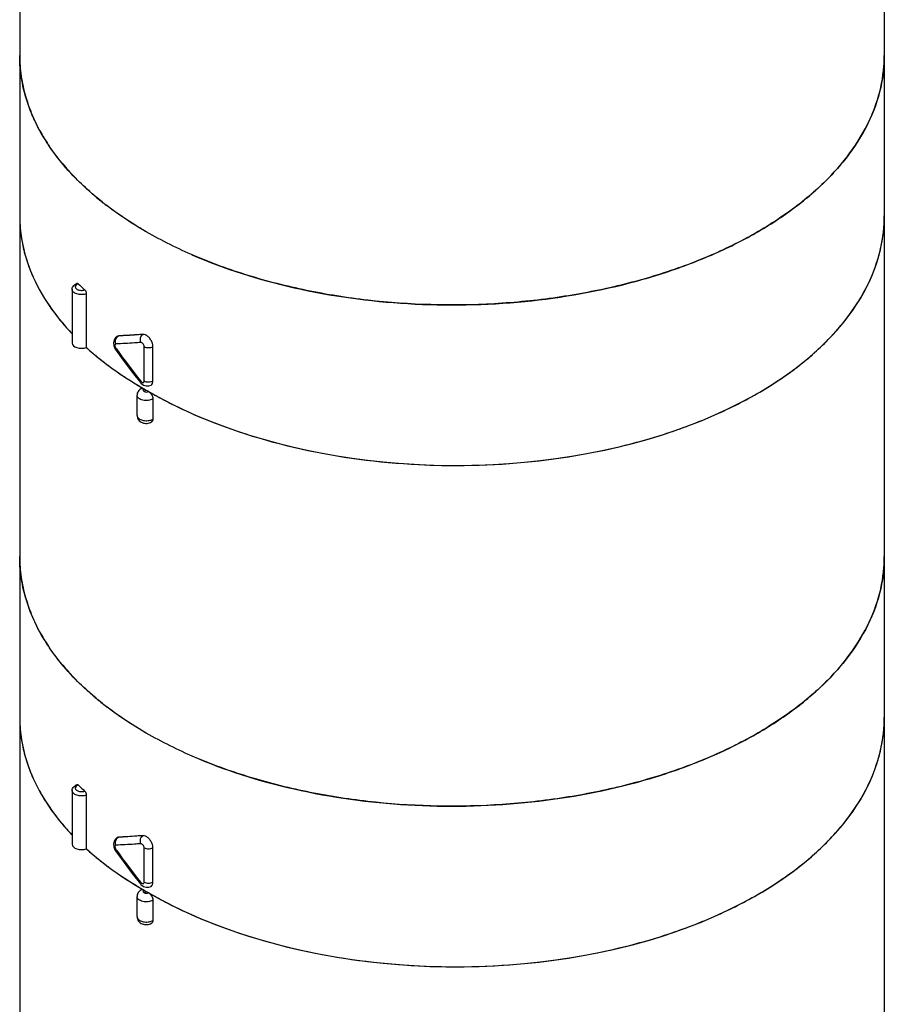
# Model space of a CAD drawing. Units: inches. Extents: x 0.4 to 16.6, y 0.6 to 10.4.
# Drawn here: x 11.4 to 12.7, y 5.9 to 7.5 of the extents above; entities that cross this region are included whole.
import ezdxf

# ---------------------------------------------------------------- set-up
doc = ezdxf.new("R2010")
doc.units = ezdxf.units.IN
doc.header["$LTSCALE"] = 0.935
doc.header["$MEASUREMENT"] = 0
doc.layers.get('0').update_dxf_attribs({"linetype": 'CONTINUOUS'})
doc.layers.add('AXIS', color=7, linetype='CONTINUOUS')

msp = doc.modelspace()

# ---------------------------------------------------------------- linework, layer by layer
at = {"color": 7, "linetype": 'CONTINUOUS'}
for p, q in [((11.4691, 7.0316), (11.4691, 6.9461)), ((11.5204, 6.9645), (11.5183, 6.9639)), ((11.5183, 6.9639), (11.5187, 6.9641)), ((11.5187, 6.9642), (11.5207, 6.9647)), ((11.5188, 6.9633), (11.5204, 6.9645)), ((11.5204, 6.9645), (11.5207, 6.9647)), ((11.513, 6.949), (11.5148, 6.9445)), ((11.5148, 6.9445), (11.5158, 6.9429)), ((11.5163, 6.9449), (11.5171, 6.9438)), ((11.5613, 6.8929), (11.5613, 6.9476)), ((11.5753, 6.893), (11.5753, 6.9477)), ((11.5423, 6.9069), (11.5553, 6.8903)), ((11.5553, 6.8903), (11.5553, 6.8903)), ((11.5574, 6.8823), (11.558, 6.882)), ((11.5647, 6.8781), (11.5612, 6.8761)), ((11.5612, 6.8761), (11.5628, 6.8754)), ((11.5667, 6.8754), (11.5683, 6.876)), ((11.5686, 6.8759), (11.5709, 6.8739)), ((11.5753, 6.8641), (11.5753, 6.8319)), ((11.4691, 6.2328), (11.4691, 6.1473)), ((11.5204, 6.1657), (11.5183, 6.1651)), ((11.5183, 6.1651), (11.5187, 6.1653)), ((11.5187, 6.1653), (11.5207, 6.1659)), ((11.5188, 6.1645), (11.5204, 6.1657)), ((11.5204, 6.1657), (11.5207, 6.1659)), ((11.513, 6.1502), (11.5148, 6.1457)), ((11.5148, 6.1457), (11.5158, 6.1441)), ((11.5163, 6.1461), (11.5171, 6.145)), ((11.5613, 6.0941), (11.5613, 6.1488)), ((11.5753, 6.0942), (11.5753, 6.1489)), ((11.5423, 6.1081), (11.5553, 6.0915)), ((11.5553, 6.0915), (11.5553, 6.0915)), ((11.5574, 6.0835), (11.558, 6.0831)), ((11.5647, 6.0793), (11.5612, 6.0772)), ((11.5612, 6.0772), (11.5628, 6.0766)), ((11.5667, 6.0766), (11.5683, 6.0772)), ((11.5686, 6.077), (11.5709, 6.0751)), ((11.5753, 6.0653), (11.5753, 6.0331))]:
    msp.add_line(p, q, dxfattribs=at)
for points in [[(11.5183, 6.9639), (11.5155, 6.9616), (11.5133, 6.9581), (11.5124, 6.9538), (11.513, 6.949)], [(11.5158, 6.9429), (11.5278, 6.9261), (11.5423, 6.9069)], [(11.5553, 6.8903), (11.5562, 6.8892), (11.5601, 6.8862), (11.5644, 6.8848), (11.5687, 6.8849), (11.5722, 6.8862)], [(11.5183, 6.1651), (11.5155, 6.1628), (11.5133, 6.1593), (11.5124, 6.155), (11.513, 6.1502)], [(11.5158, 6.1441), (11.5278, 6.1273), (11.5423, 6.1081)], [(11.5553, 6.0915), (11.5562, 6.0904), (11.5601, 6.0874), (11.5644, 6.0859), (11.5687, 6.0861), (11.5722, 6.0874)]]:
    msp.add_lwpolyline(points, dxfattribs=at)
for centre, radius, start, end in [((11.5943, 7.4118), 0.2314, 180.0158, 188.2602), ((12.5106, 7.4117), 0.2303, 355.6682, 359.9975), ((11.6046, 7.4135), 0.2418, 188.3075, 196.0648), ((11.6196, 7.4179), 0.2574, 196.0881, 201.7578), ((11.6674, 7.4413), 0.3108, 208.7789, 213.6041), ((11.7326, 7.491), 0.3929, 219.9741, 223.829), ((11.8073, 7.5714), 0.5027, 229.815, 232.5451), ((11.5901, 7.1559), 0.2272, 180.1384, 190.4639), ((12.5071, 7.1559), 0.2337, 357.0925, 359.9964), ((11.6, 7.1576), 0.2373, 190.4365, 196.9218), ((11.615, 7.1621), 0.2529, 196.8968, 203.4371), ((11.6359, 7.1709), 0.2755, 203.3984, 209.4159), ((11.7639, 7.3577), 0.4367, 225.2213, 227.0663), ((11.6614, 7.185), 0.3047, 209.3679, 214.9927), ((11.6902, 7.2048), 0.3397, 214.9422, 219.8562), ((11.7188, 7.2282), 0.3766, 219.8033, 223.5884), ((11.5248, 6.9569), 0.00877, 133.1756, 141.8861), ((11.5238, 6.9502), 0.00919, 197.6305, 215.2873), ((12.3907, 7.5654), 1.0722, 215.4294, 218.8736), ((11.813, 7.332), 0.517, 232.7898, 233.4071), ((11.8731, 7.4221), 0.6253, 239.084, 239.6748), ((11.8779, 7.4302), 0.6348, 239.7373, 240.0738), ((11.5633, 6.8675), 0.00985, 57.8348, 59.9165), ((11.9013, 7.4513), 0.6647, 239.9299, 240.6037), ((11.9159, 7.4774), 0.6946, 240.611, 243.1595), ((11.5943, 6.6129), 0.2314, 180.0158, 188.2602), ((12.5106, 6.6129), 0.2303, 355.6682, 359.9975), ((11.6046, 6.6146), 0.2418, 188.3075, 196.0648), ((11.6196, 6.6191), 0.2574, 196.0881, 201.7578), ((11.6674, 6.6425), 0.3108, 208.7789, 213.6041), ((11.7326, 6.6922), 0.3929, 219.9741, 223.829), ((11.8073, 6.7726), 0.5027, 229.815, 232.5451), ((11.5901, 6.3571), 0.2272, 180.1384, 190.4639), ((12.5071, 6.3571), 0.2337, 357.0925, 359.9964), ((11.6, 6.3588), 0.2373, 190.4365, 196.9218), ((11.615, 6.3633), 0.2529, 196.8968, 203.4371), ((11.6359, 6.3721), 0.2755, 203.3984, 209.4159), ((11.7639, 6.5589), 0.4367, 225.2213, 227.0663), ((11.6614, 6.3862), 0.3047, 209.3679, 214.9927), ((11.6902, 6.406), 0.3397, 214.9422, 219.8562), ((11.7188, 6.4294), 0.3766, 219.8033, 223.5884), ((11.5248, 6.1581), 0.00877, 133.1756, 141.8861), ((11.5238, 6.1514), 0.00919, 197.6305, 215.2873), ((12.3907, 6.7666), 1.0722, 215.4294, 218.8736), ((11.813, 6.5332), 0.517, 232.7898, 233.4071), ((11.8731, 6.6232), 0.6253, 239.084, 239.6748), ((11.8779, 6.6314), 0.6348, 239.7373, 240.0738), ((11.5633, 6.0687), 0.00985, 57.8348, 59.9165), ((11.9013, 6.6525), 0.6647, 239.9299, 240.6037), ((11.9159, 6.6786), 0.6946, 240.611, 243.1595)]:
    msp.add_arc(centre, radius, start, end, dxfattribs=at)
for centre, major_axis, ratio, start_param, end_param in [((12.0519, 7.1594), (0.689, 0.0052), 0.572282, 3.137258, 3.632666), ((12.0519, 7.1594), (0.689, -0.0053), 0.582358, 3.931435, 6.287582), ((11.4613, 6.9533), (0.0148, 0.0001), 0.572282, 3.137422, 5.259872), ((12.0519, 7.1594), (0.689, 0.0052), 0.572282, -2.583395, -2.360478), ((12.0519, 6.3605), (0.689, 0.0052), 0.572282, 3.137258, 3.632666), ((12.0519, 6.3605), (0.689, -0.0053), 0.582358, 3.931435, 6.287582), ((11.4613, 6.1545), (0.0148, 0.0001), 0.572282, 3.137422, 5.259872), ((12.0519, 6.3605), (0.689, 0.0052), 0.572282, -2.583395, -2.360478)]:
    msp.add_ellipse(centre, major_axis=major_axis, ratio=ratio, start_param=start_param, end_param=end_param, dxfattribs=at)
for points, knots in [([(11.5647, 7.1304), (11.5345, 7.1479), (11.4921, 7.177), (11.4442, 7.2229), (11.415, 7.2583), (11.392, 7.2952), (11.3753, 7.3333), (11.3652, 7.3723), (11.3629, 7.3987), (11.3629, 7.4117)], [0, 0, 0, 0, 0.289281, 0.422539, 0.5485, 0.667896, 0.781869, 0.891953, 1, 1, 1, 1]), ([(12.7409, 7.4117), (12.7409, 7.3921), (12.7356, 7.3519), (12.7126, 7.2938), (12.6751, 7.2388), (12.6244, 7.1878), (12.5616, 7.1419), (12.4879, 7.1019), (12.4051, 7.0685), (12.3147, 7.0425), (12.2187, 7.0243), (12.0858, 7.0111), (11.9513, 7.0148), (11.8206, 7.0355), (11.7281, 7.059), (11.6425, 7.09), (11.5895, 7.1161), (11.5647, 7.1304)], [0, 0, 0, 0, 0.042819, 0.087407, 0.135197, 0.187113, 0.243568, 0.304534, 0.369641, 0.438259, 0.509567, 0.582613, 0.729631, 0.801628, 0.871241, 0.937598, 1, 1, 1, 1]), ([(11.6373, 7.094), (11.6896, 7.0712), (11.803, 7.0357), (11.9823, 7.0112), (12.1664, 7.0146), (12.3159, 7.0411), (12.4266, 7.0764), (12.5014, 7.1086), (12.568, 7.1463), (12.6253, 7.189), (12.6723, 7.2359), (12.7079, 7.2862), (12.7315, 7.3392), (12.7388, 7.3761), (12.7402, 7.3943)], [0, 0, 0, 0, 0.134168, 0.27771, 0.423939, 0.565759, 0.633025, 0.696911, 0.756923, 0.812782, 0.864483, 0.912361, 0.957153, 1, 1, 1, 1]), ([(11.395, 7.2917), (11.3936, 7.2942), (11.3883, 7.3042), (11.3836, 7.3146), (11.3805, 7.3225)], [0, 0, 0, 0, 0.253473, 1, 1, 1, 1]), ([(11.4315, 7.2386), (11.4295, 7.2411), (11.4214, 7.251), (11.4138, 7.2614), (11.4086, 7.2693)], [0, 0, 0, 0, 0.254446, 1, 1, 1, 1]), ([(11.4829, 7.1874), (11.4799, 7.1899), (11.4683, 7.2), (11.4571, 7.2107), (11.4492, 7.2189)], [0, 0, 0, 0, 0.255108, 1, 1, 1, 1]), ([(11.5647, 7.1304), (11.5591, 7.1337), (11.5374, 7.1466), (11.5165, 7.1609), (11.5016, 7.1724)], [0, 0, 0, 0, 0.256875, 1, 1, 1, 1]), ([(11.6023, 6.8576), (11.654, 6.8314), (11.7683, 6.7894), (11.9516, 6.7577), (12.1424, 6.7559), (12.2985, 6.78), (12.4145, 6.8148), (12.4931, 6.8472), (12.563, 6.8858), (12.6231, 6.9298), (12.6721, 6.9784), (12.709, 7.031), (12.7328, 7.0865), (12.7396, 7.1251), (12.7406, 7.144)], [0, 0, 0, 0, 0.131726, 0.274224, 0.420575, 0.563218, 0.630996, 0.695375, 0.755813, 0.812, 0.863927, 0.911959, 0.956903, 1, 1, 1, 1]), ([(11.4466, 7.0389), (11.4466, 7.04), (11.447, 7.0422), (11.4495, 7.0459), (11.4526, 7.0477), (11.4547, 7.0484)], [0, 0, 0, 0, 0.245266, 0.49098, 1, 1, 1, 1]), ([(11.4563, 7.0478), (11.4558, 7.0476), (11.454, 7.0469), (11.4523, 7.0455), (11.4518, 7.0443)], [0, 0, 0, 0, 0.291672, 1, 1, 1, 1]), ([(11.4547, 7.0484), (11.4549, 7.0485), (11.4555, 7.0485), (11.456, 7.0481), (11.4563, 7.0478)], [0, 0, 0, 0, 0.200277, 1, 1, 1, 1]), ([(11.4691, 7.0316), (11.4667, 7.0308), (11.4616, 7.03), (11.4554, 7.0308), (11.4511, 7.0326), (11.4486, 7.0343), (11.447, 7.0365), (11.4466, 7.0381), (11.4466, 7.0389)], [0, 0, 0, 0, 0.285559, 0.573189, 0.7023, 0.815605, 0.913057, 1, 1, 1, 1]), ([(11.4518, 7.0443), (11.4516, 7.0438), (11.4513, 7.0426), (11.452, 7.0408), (11.4534, 7.0393), (11.4564, 7.0377), (11.4609, 7.0369), (11.4647, 7.0374), (11.4665, 7.038)], [0, 0, 0, 0, 0.089304, 0.180915, 0.287085, 0.412138, 0.703487, 1, 1, 1, 1]), ([(11.4665, 7.038), (11.4673, 7.0373), (11.4685, 7.0351), (11.4691, 7.0328), (11.4691, 7.0316)], [0, 0, 0, 0, 0.485256, 1, 1, 1, 1]), ([(11.5595, 6.9671), (11.5561, 6.9668), (11.5431, 6.9657), (11.53, 6.9649), (11.5204, 6.9645)], [0, 0, 0, 0, 0.258969, 1, 1, 1, 1]), ([(11.5595, 6.9671), (11.5562, 6.9668), (11.5432, 6.9658), (11.5303, 6.9651), (11.5207, 6.9647)], [0, 0, 0, 0, 0.258875, 1, 1, 1, 1]), ([(11.556, 6.9541), (11.5551, 6.9565), (11.5547, 6.9615), (11.5576, 6.966), (11.5595, 6.9671)], [0, 0, 0, 0, 0.528238, 1, 1, 1, 1]), ([(11.5647, 6.9657), (11.5643, 6.9659), (11.5627, 6.9668), (11.5608, 6.9672), (11.5595, 6.9671)], [0, 0, 0, 0, 0.280843, 1, 1, 1, 1]), ([(11.5163, 6.9519), (11.516, 6.9519), (11.5153, 6.9516), (11.5147, 6.9505), (11.5146, 6.949), (11.5149, 6.948), (11.515, 6.9475)], [0, 0, 0, 0, 0.186759, 0.398082, 0.671423, 1, 1, 1, 1]), ([(11.5162, 6.9592), (11.5163, 6.9595), (11.5167, 6.9606), (11.5173, 6.9617), (11.5179, 6.9624)], [0, 0, 0, 0, 0.255913, 1, 1, 1, 1]), ([(11.556, 6.9541), (11.5526, 6.9539), (11.5394, 6.9529), (11.5261, 6.9522), (11.5163, 6.9519)], [0, 0, 0, 0, 0.258794, 1, 1, 1, 1]), ([(11.5613, 6.9476), (11.5613, 6.9484), (11.5609, 6.95), (11.5596, 6.9521), (11.558, 6.9537), (11.5566, 6.9542), (11.556, 6.9541)], [0, 0, 0, 0, 0.259072, 0.542183, 0.799972, 1, 1, 1, 1]), ([(11.5753, 6.9477), (11.5753, 6.9494), (11.5746, 6.953), (11.5723, 6.958), (11.569, 6.9625), (11.5662, 6.9648), (11.5647, 6.9657)], [0, 0, 0, 0, 0.236913, 0.499426, 0.762425, 1, 1, 1, 1]), ([(11.4686, 6.9466), (11.4711, 6.9443), (11.4814, 6.9352), (11.4921, 6.9265), (11.5004, 6.9203)], [0, 0, 0, 0, 0.2456, 1, 1, 1, 1]), ([(11.5163, 6.9449), (11.5161, 6.9446), (11.5157, 6.944), (11.5156, 6.9431), (11.5158, 6.9429)], [0, 0, 0, 0, 0.621506, 1, 1, 1, 1]), ([(11.5613, 6.9476), (11.5634, 6.9464), (11.5682, 6.9455), (11.5731, 6.9464), (11.5752, 6.9476)], [0, 0, 0, 0, 0.500465, 1, 1, 1, 1]), ([(11.5048, 6.9169), (11.5085, 6.9142), (11.5238, 6.9031), (11.5396, 6.8929), (11.5518, 6.8856)], [0, 0, 0, 0, 0.244699, 1, 1, 1, 1]), ([(11.556, 6.8925), (11.5557, 6.8921), (11.5553, 6.8915), (11.5551, 6.8906), (11.5553, 6.8903)], [0, 0, 0, 0, 0.651487, 1, 1, 1, 1]), ([(11.556, 6.8925), (11.5563, 6.8921), (11.5573, 6.891), (11.5591, 6.8902), (11.5601, 6.8906)], [0, 0, 0, 0, 0.313846, 1, 1, 1, 1]), ([(11.5601, 6.8906), (11.5605, 6.8908), (11.5612, 6.8915), (11.5613, 6.8924), (11.5613, 6.8929)], [0, 0, 0, 0, 0.448784, 1, 1, 1, 1]), ([(11.5613, 6.8929), (11.5634, 6.8917), (11.5682, 6.8908), (11.5731, 6.8918), (11.5752, 6.8929)], [0, 0, 0, 0, 0.500465, 1, 1, 1, 1]), ([(11.5722, 6.8862), (11.5732, 6.8868), (11.5749, 6.889), (11.5753, 6.8916), (11.5753, 6.893)], [0, 0, 0, 0, 0.451646, 1, 1, 1, 1]), ([(11.5564, 6.8806), (11.5545, 6.8796), (11.5512, 6.8766), (11.5499, 6.8722), (11.5499, 6.87)], [0, 0, 0, 0, 0.499425, 1, 1, 1, 1]), ([(11.5564, 6.8806), (11.557, 6.881), (11.5588, 6.8812), (11.5604, 6.8806), (11.5612, 6.8801)], [0, 0, 0, 0, 0.447887, 1, 1, 1, 1]), ([(11.5612, 6.8801), (11.5608, 6.8798), (11.56, 6.8793), (11.5596, 6.8781), (11.5601, 6.8768), (11.5608, 6.8763), (11.5612, 6.8761)], [0, 0, 0, 0, 0.275939, 0.499419, 0.72333, 1, 1, 1, 1]), ([(11.5709, 6.8739), (11.5722, 6.8725), (11.5737, 6.8704), (11.5745, 6.868), (11.5747, 6.8674)], [0, 0, 0, 0, 0.752969, 1, 1, 1, 1]), ([(11.5753, 6.8641), (11.573, 6.8627), (11.5675, 6.8612), (11.5606, 6.8616), (11.5555, 6.8632), (11.5525, 6.865), (11.5505, 6.8673), (11.5499, 6.8692), (11.5499, 6.87)], [0, 0, 0, 0, 0.269085, 0.560664, 0.695056, 0.81297, 0.91282, 1, 1, 1, 1]), ([(11.5747, 6.8674), (11.5748, 6.8671), (11.5751, 6.8661), (11.5753, 6.8649), (11.5753, 6.8641)], [0, 0, 0, 0, 0.263787, 1, 1, 1, 1]), ([(11.5499, 6.8379), (11.5499, 6.8354), (11.5517, 6.8303), (11.5582, 6.8258), (11.5659, 6.8247), (11.571, 6.8261), (11.5732, 6.8274)], [0, 0, 0, 0, 0.247333, 0.495104, 0.748517, 1, 1, 1, 1]), ([(11.5499, 6.8379), (11.5499, 6.8372), (11.5503, 6.8356), (11.5518, 6.8336), (11.554, 6.8319), (11.558, 6.8301), (11.5639, 6.8291), (11.5687, 6.8296), (11.5711, 6.8302)], [0, 0, 0, 0, 0.087202, 0.184051, 0.29579, 0.42288, 0.708583, 1, 1, 1, 1]), ([(11.5711, 6.8302), (11.5714, 6.8303), (11.5729, 6.8308), (11.5743, 6.8314), (11.5753, 6.8319)], [0, 0, 0, 0, 0.26356, 1, 1, 1, 1]), ([(11.5753, 6.8319), (11.5753, 6.831), (11.575, 6.8292), (11.5739, 6.8278), (11.5732, 6.8274)], [0, 0, 0, 0, 0.548142, 1, 1, 1, 1]), ([(11.5647, 6.3316), (11.5345, 6.3491), (11.4921, 6.3782), (11.4442, 6.4241), (11.415, 6.4594), (11.392, 6.4963), (11.3753, 6.5345), (11.3652, 6.5735), (11.3629, 6.5998), (11.3629, 6.6129)], [0, 0, 0, 0, 0.289281, 0.422539, 0.5485, 0.667896, 0.781869, 0.891953, 1, 1, 1, 1]), ([(12.7409, 6.6129), (12.7409, 6.5932), (12.7356, 6.553), (12.7126, 6.495), (12.6751, 6.4399), (12.6244, 6.389), (12.5616, 6.3431), (12.4879, 6.3031), (12.4051, 6.2697), (12.3147, 6.2436), (12.2187, 6.2255), (12.0858, 6.2123), (11.9513, 6.216), (11.8206, 6.2367), (11.7281, 6.2602), (11.6425, 6.2912), (11.5895, 6.3173), (11.5647, 6.3316)], [0, 0, 0, 0, 0.042819, 0.087407, 0.135197, 0.187113, 0.243568, 0.304534, 0.369641, 0.438259, 0.509567, 0.582613, 0.729631, 0.801628, 0.871241, 0.937598, 1, 1, 1, 1]), ([(11.6373, 6.2952), (11.6896, 6.2724), (11.803, 6.2368), (11.9823, 6.2124), (12.1664, 6.2158), (12.3159, 6.2423), (12.4266, 6.2776), (12.5014, 6.3098), (12.568, 6.3475), (12.6253, 6.3902), (12.6723, 6.437), (12.7079, 6.4874), (12.7315, 6.5404), (12.7388, 6.5773), (12.7402, 6.5955)], [0, 0, 0, 0, 0.134168, 0.27771, 0.423939, 0.565759, 0.633025, 0.696911, 0.756923, 0.812782, 0.864483, 0.912361, 0.957153, 1, 1, 1, 1]), ([(11.395, 6.4929), (11.3936, 6.4954), (11.3883, 6.5054), (11.3836, 6.5158), (11.3805, 6.5236)], [0, 0, 0, 0, 0.253473, 1, 1, 1, 1]), ([(11.4315, 6.4398), (11.4295, 6.4423), (11.4214, 6.4522), (11.4138, 6.4625), (11.4086, 6.4705)], [0, 0, 0, 0, 0.254446, 1, 1, 1, 1]), ([(11.4829, 6.3885), (11.4799, 6.3911), (11.4683, 6.4012), (11.4571, 6.4118), (11.4492, 6.4201)], [0, 0, 0, 0, 0.255108, 1, 1, 1, 1]), ([(11.5647, 6.3316), (11.5591, 6.3348), (11.5374, 6.3478), (11.5165, 6.3621), (11.5016, 6.3735)], [0, 0, 0, 0, 0.256875, 1, 1, 1, 1]), ([(11.6023, 6.0587), (11.654, 6.0325), (11.7683, 5.9906), (11.9516, 5.9589), (12.1424, 5.9571), (12.2985, 5.9812), (12.4145, 6.016), (12.4931, 6.0484), (12.563, 6.087), (12.6231, 6.1309), (12.6721, 6.1796), (12.709, 6.2322), (12.7328, 6.2876), (12.7396, 6.3262), (12.7406, 6.3452)], [0, 0, 0, 0, 0.131726, 0.274224, 0.420575, 0.563218, 0.630996, 0.695375, 0.755813, 0.812, 0.863927, 0.911959, 0.956903, 1, 1, 1, 1]), ([(11.4466, 6.24), (11.4466, 6.2411), (11.447, 6.2433), (11.4495, 6.2471), (11.4526, 6.2489), (11.4547, 6.2496)], [0, 0, 0, 0, 0.245266, 0.49098, 1, 1, 1, 1]), ([(11.4518, 6.2455), (11.4516, 6.245), (11.4513, 6.2438), (11.452, 6.242), (11.4534, 6.2405), (11.4564, 6.2389), (11.4609, 6.2381), (11.4647, 6.2386), (11.4665, 6.2392)], [0, 0, 0, 0, 0.089304, 0.180915, 0.287085, 0.412138, 0.703487, 1, 1, 1, 1]), ([(11.4563, 6.249), (11.4558, 6.2488), (11.454, 6.248), (11.4523, 6.2467), (11.4518, 6.2455)], [0, 0, 0, 0, 0.291672, 1, 1, 1, 1]), ([(11.4547, 6.2496), (11.4549, 6.2496), (11.4555, 6.2497), (11.456, 6.2493), (11.4563, 6.249)], [0, 0, 0, 0, 0.200277, 1, 1, 1, 1]), ([(11.4691, 6.2328), (11.4667, 6.2319), (11.4616, 6.2312), (11.4554, 6.232), (11.4511, 6.2338), (11.4486, 6.2355), (11.447, 6.2376), (11.4466, 6.2393), (11.4466, 6.24)], [0, 0, 0, 0, 0.285559, 0.573189, 0.7023, 0.815605, 0.913057, 1, 1, 1, 1]), ([(11.4665, 6.2392), (11.4673, 6.2384), (11.4685, 6.2363), (11.4691, 6.234), (11.4691, 6.2328)], [0, 0, 0, 0, 0.485256, 1, 1, 1, 1]), ([(11.5595, 6.1683), (11.5561, 6.168), (11.5431, 6.1669), (11.53, 6.1661), (11.5204, 6.1657)], [0, 0, 0, 0, 0.258969, 1, 1, 1, 1]), ([(11.5595, 6.1683), (11.5562, 6.168), (11.5432, 6.167), (11.5303, 6.1662), (11.5207, 6.1659)], [0, 0, 0, 0, 0.258875, 1, 1, 1, 1]), ([(11.556, 6.1553), (11.5551, 6.1576), (11.5547, 6.1627), (11.5576, 6.1672), (11.5595, 6.1683)], [0, 0, 0, 0, 0.528238, 1, 1, 1, 1]), ([(11.5647, 6.1669), (11.5643, 6.1671), (11.5627, 6.1679), (11.5608, 6.1684), (11.5595, 6.1683)], [0, 0, 0, 0, 0.280843, 1, 1, 1, 1]), ([(11.5753, 6.1489), (11.5753, 6.1506), (11.5746, 6.1542), (11.5723, 6.1592), (11.569, 6.1637), (11.5662, 6.166), (11.5647, 6.1669)], [0, 0, 0, 0, 0.236913, 0.499426, 0.762425, 1, 1, 1, 1]), ([(11.5163, 6.1531), (11.516, 6.1531), (11.5153, 6.1528), (11.5147, 6.1517), (11.5146, 6.1502), (11.5149, 6.1492), (11.515, 6.1486)], [0, 0, 0, 0, 0.186759, 0.398082, 0.671423, 1, 1, 1, 1]), ([(11.5162, 6.1604), (11.5163, 6.1607), (11.5167, 6.1618), (11.5173, 6.1628), (11.5179, 6.1635)], [0, 0, 0, 0, 0.255913, 1, 1, 1, 1]), ([(11.556, 6.1553), (11.5526, 6.155), (11.5394, 6.1541), (11.5261, 6.1534), (11.5163, 6.1531)], [0, 0, 0, 0, 0.258794, 1, 1, 1, 1]), ([(11.5613, 6.1488), (11.5613, 6.1496), (11.5609, 6.1512), (11.5596, 6.1533), (11.558, 6.1548), (11.5566, 6.1553), (11.556, 6.1553)], [0, 0, 0, 0, 0.259072, 0.542183, 0.799972, 1, 1, 1, 1]), ([(11.4686, 6.1477), (11.4711, 6.1455), (11.4814, 6.1364), (11.4921, 6.1277), (11.5004, 6.1214)], [0, 0, 0, 0, 0.2456, 1, 1, 1, 1]), ([(11.5163, 6.1461), (11.5161, 6.1457), (11.5157, 6.1451), (11.5156, 6.1443), (11.5158, 6.1441)], [0, 0, 0, 0, 0.621506, 1, 1, 1, 1]), ([(11.5613, 6.1488), (11.5634, 6.1476), (11.5682, 6.1467), (11.5731, 6.1476), (11.5752, 6.1488)], [0, 0, 0, 0, 0.500465, 1, 1, 1, 1]), ([(11.5048, 6.1181), (11.5085, 6.1153), (11.5238, 6.1043), (11.5396, 6.0941), (11.5518, 6.0868)], [0, 0, 0, 0, 0.244699, 1, 1, 1, 1]), ([(11.556, 6.0937), (11.5557, 6.0932), (11.5553, 6.0926), (11.5551, 6.0917), (11.5553, 6.0915)], [0, 0, 0, 0, 0.651487, 1, 1, 1, 1]), ([(11.556, 6.0937), (11.5563, 6.0933), (11.5573, 6.0922), (11.5591, 6.0913), (11.5601, 6.0918)], [0, 0, 0, 0, 0.313846, 1, 1, 1, 1]), ([(11.5601, 6.0918), (11.5605, 6.0919), (11.5612, 6.0927), (11.5613, 6.0936), (11.5613, 6.0941)], [0, 0, 0, 0, 0.448784, 1, 1, 1, 1]), ([(11.5613, 6.0941), (11.5634, 6.0929), (11.5682, 6.092), (11.5731, 6.0929), (11.5752, 6.0941)], [0, 0, 0, 0, 0.500465, 1, 1, 1, 1]), ([(11.5722, 6.0874), (11.5732, 6.088), (11.5749, 6.0901), (11.5753, 6.0928), (11.5753, 6.0942)], [0, 0, 0, 0, 0.451646, 1, 1, 1, 1]), ([(11.5564, 6.0818), (11.5545, 6.0808), (11.5512, 6.0777), (11.5499, 6.0734), (11.5499, 6.0712)], [0, 0, 0, 0, 0.499425, 1, 1, 1, 1]), ([(11.5564, 6.0818), (11.557, 6.0822), (11.5588, 6.0824), (11.5604, 6.0818), (11.5612, 6.0813)], [0, 0, 0, 0, 0.447887, 1, 1, 1, 1]), ([(11.5612, 6.0813), (11.5608, 6.081), (11.56, 6.0805), (11.5596, 6.0792), (11.5601, 6.078), (11.5608, 6.0775), (11.5612, 6.0772)], [0, 0, 0, 0, 0.275939, 0.499419, 0.72333, 1, 1, 1, 1]), ([(11.5709, 6.0751), (11.5722, 6.0737), (11.5737, 6.0716), (11.5745, 6.0692), (11.5747, 6.0686)], [0, 0, 0, 0, 0.752969, 1, 1, 1, 1]), ([(11.5753, 6.0653), (11.573, 6.0639), (11.5675, 6.0624), (11.5606, 6.0627), (11.5555, 6.0644), (11.5525, 6.0662), (11.5505, 6.0685), (11.5499, 6.0704), (11.5499, 6.0712)], [0, 0, 0, 0, 0.269085, 0.560664, 0.695056, 0.81297, 0.91282, 1, 1, 1, 1]), ([(11.5747, 6.0686), (11.5748, 6.0683), (11.5751, 6.0672), (11.5753, 6.0661), (11.5753, 6.0653)], [0, 0, 0, 0, 0.263787, 1, 1, 1, 1]), ([(11.5499, 6.0391), (11.5499, 6.0366), (11.5517, 6.0315), (11.5582, 6.027), (11.5659, 6.0259), (11.571, 6.0273), (11.5732, 6.0286)], [0, 0, 0, 0, 0.247333, 0.495104, 0.748517, 1, 1, 1, 1]), ([(11.5499, 6.0391), (11.5499, 6.0384), (11.5503, 6.0368), (11.5518, 6.0348), (11.554, 6.0331), (11.558, 6.0312), (11.5639, 6.0302), (11.5687, 6.0307), (11.5711, 6.0314)], [0, 0, 0, 0, 0.087202, 0.184051, 0.29579, 0.42288, 0.708583, 1, 1, 1, 1]), ([(11.5711, 6.0314), (11.5714, 6.0315), (11.5729, 6.0319), (11.5743, 6.0325), (11.5753, 6.0331)], [0, 0, 0, 0, 0.26356, 1, 1, 1, 1]), ([(11.5753, 6.0331), (11.5753, 6.0322), (11.575, 6.0304), (11.5739, 6.029), (11.5732, 6.0286)], [0, 0, 0, 0, 0.548142, 1, 1, 1, 1])]:
    msp.add_open_spline(points, degree=3, knots=knots, dxfattribs=at)
for points in [[(11.5163, 6.9519), (11.5155, 6.9542), (11.5155, 6.9569), (11.5162, 6.9592)], [(11.5628, 6.8754), (11.5641, 6.8751), (11.5654, 6.8751), (11.5667, 6.8754)], [(11.5163, 6.1531), (11.5155, 6.1554), (11.5155, 6.1581), (11.5162, 6.1604)], [(11.5628, 6.0766), (11.5641, 6.0763), (11.5654, 6.0762), (11.5667, 6.0766)]]:
    msp.add_open_spline(points, degree=3, dxfattribs=at)
at = {"layer": 'AXIS', "color": 7, "linetype": 'CONTINUOUS'}
for p, q in [((11.3629, 8.1068), (11.3629, 5.5582)), ((12.7409, 8.1068), (12.7409, 5.5582)), ((11.4466, 7.0389), (11.4466, 6.9532)), ((11.5499, 6.8379), (11.5499, 6.87)), ((11.4466, 6.24), (11.4466, 6.1544)), ((11.5499, 6.0391), (11.5499, 6.0712))]:
    msp.add_line(p, q, dxfattribs=at)

doc.saveas('drawing.dxf')
